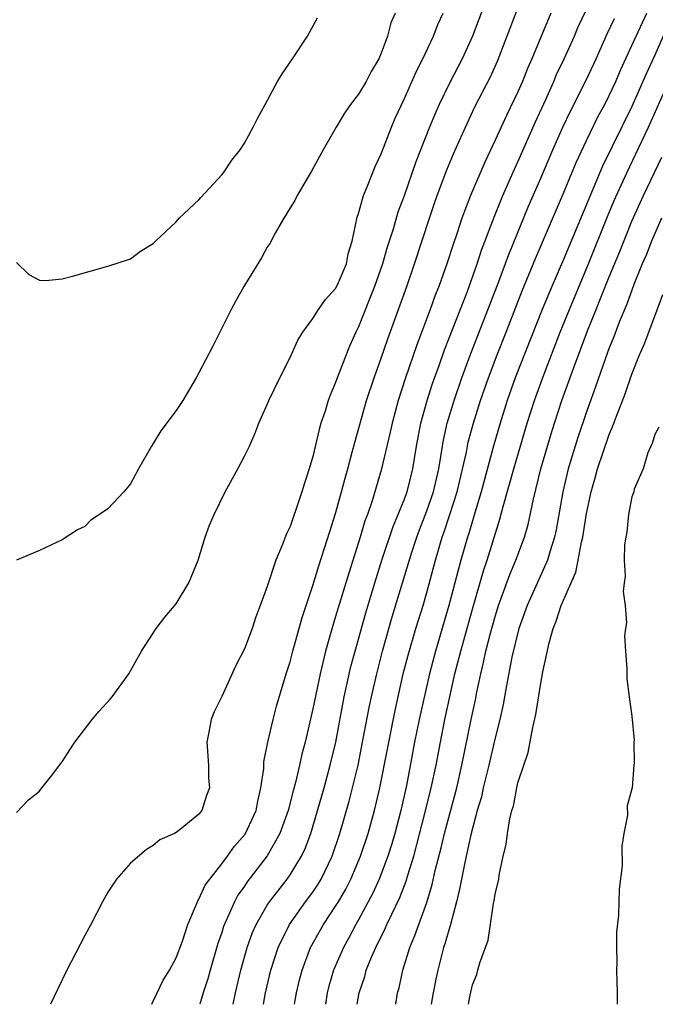
# Model space of a CAD drawing. Units: inches. Extents: x 2601000 to 2604000, y 1521000 to 1524000.
# Drawn here: x 2601967 to 2602023, y 1521000 to 1521086 of the extents above; entities that cross this region are included whole.
import ezdxf

# ---------------------------------------------------------------- set-up
doc = ezdxf.new("R2010")
doc.units = ezdxf.units.IN
doc.header["$MEASUREMENT"] = 0
doc.layers.add('LD26011521_2ft', color=93, linetype='Continuous')

msp = doc.modelspace()

# ---------------------------------------------------------------- linework, layer by layer
at = {"layer": 'LD26011521_2ft'}
for points, elevation in [([(2602009, 1521090.277), (2602006.994, 1521085), (2602006.089, 1521083), (2602005, 1521080.863), (2602004.091, 1521079), (2602003.748, 1521078.252), (2602003.236, 1521077), (2602002.043, 1521073.957), (2602001, 1521070.973), (2602000.46, 1521069.54), (2602000.033, 1521068.032), (2601999.529, 1521066.47), (2601999.125, 1521065), (2601998.41, 1521063), (2601997.987, 1521061.987), (2601997, 1521059.475), (2601996.771, 1521059), (2601996.228, 1521057.772), (2601995.106, 1521054.894), (2601995, 1521054.579), (2601994.516, 1521053.485), (2601994.347, 1521053), (2601994.07, 1521052.071), (2601993.711, 1521051), (2601993.548, 1521050.452), (2601993, 1521048.091), (2601992.677, 1521047), (2601992.26, 1521045.74), (2601992.042, 1521045), (2601991.574, 1521043.575), (2601991.265, 1521042.735), (2601991, 1521041.934), (2601990.687, 1521041.313), (2601990.31, 1521040.31), (2601989.741, 1521039), (2601989, 1521036.676), (2601988.389, 1521035), (2601987.989, 1521034.011), (2601987.665, 1521033), (2601987, 1521031.194), (2601986.254, 1521029.746), (2601985, 1521027.028), (2601984.332, 1521025.668), (2601984.066, 1521025), (2601983.876, 1521023.876), (2601983.695, 1521023), (2601983.827, 1521021), (2601983.842, 1521019.842), (2601983.934, 1521019), (2601983.678, 1521018.322), (2601983.25, 1521017), (2601983, 1521016.682), (2601981.341, 1521015.341), (2601981, 1521015.088), (2601980.858, 1521015), (2601979.574, 1521014.426), (2601979, 1521013.955), (2601978.403, 1521013.597), (2601977, 1521012.398), (2601975.762, 1521011), (2601975, 1521009.832), (2601974.528, 1521009), (2601973.525, 1521007), (2601973, 1521006.035), (2601971.408, 1521003), (2601970.629, 1521001.371), (2601969.99, 1521000)], 8302), ([(2601978.864, 1521000), (2601979, 1521000.263), (2601979.334, 1521001), (2601979.877, 1521002.123), (2601980.411, 1521003), (2601981, 1521004.091), (2601981.552, 1521005.552), (2601982.025, 1521007), (2601982.794, 1521008.793), (2601982.902, 1521009.098), (2601983, 1521009.221), (2601983.551, 1521010.449), (2601983.945, 1521011), (2601985, 1521012.324), (2601985.506, 1521013), (2601986.123, 1521013.877), (2601987.05, 1521014.95), (2601988.011, 1521017), (2601988.16, 1521017.84), (2601988.447, 1521019), (2601988.689, 1521020.689), (2601988.707, 1521021.293), (2601989.048, 1521023), (2601989.503, 1521025), (2601989.822, 1521026.178), (2601990.662, 1521029), (2601991, 1521030.06), (2601991.242, 1521031), (2601992.052, 1521033.948), (2601993, 1521036.768), (2601993.512, 1521038.488), (2601994.029, 1521040.029), (2601994.486, 1521041.514), (2601995, 1521043.095), (2601995.521, 1521045), (2601995.82, 1521046.18), (2601996.062, 1521047), (2601996.461, 1521048.46), (2601996.674, 1521049.326), (2601997.694, 1521053), (2601998.366, 1521055), (2601999, 1521056.733), (2601999.571, 1521058.429), (2602001.243, 1521063), (2602001.931, 1521065), (2602003.232, 1521069), (2602003.678, 1521070.322), (2602003.915, 1521071), (2602004.755, 1521073.245), (2602005.339, 1521074.66), (2602006.386, 1521077), (2602007.226, 1521078.775), (2602008.576, 1521081.424), (2602009.203, 1521082.797), (2602011, 1521087.438)], 8300), ([(2601986.005, 1521000), (2601986.007, 1521000.01), (2601986.204, 1521001), (2601986.669, 1521003), (2601987.238, 1521005), (2601987.704, 1521006.296), (2601988.017, 1521007), (2601989, 1521008.709), (2601989.19, 1521009), (2601990.745, 1521011), (2601991, 1521011.358), (2601992.006, 1521013), (2601992.325, 1521013.675), (2601992.808, 1521015), (2601993.986, 1521019), (2601994.532, 1521021), (2601995.003, 1521023), (2601995.756, 1521027), (2601996.345, 1521029.655), (2601996.698, 1521031), (2601997.641, 1521034.359), (2601998.435, 1521037), (2601999.065, 1521039), (2602000.048, 1521041.952), (2602000.493, 1521043), (2602001, 1521044.277), (2602001.263, 1521045), (2602001.768, 1521047), (2602002.089, 1521049), (2602002.476, 1521051), (2602003.033, 1521053), (2602003.499, 1521054.501), (2602004.074, 1521056.074), (2602004.553, 1521057.447), (2602005, 1521058.565), (2602006.526, 1521062.526), (2602007.421, 1521065), (2602007.807, 1521066.193), (2602008.912, 1521069.088), (2602009.682, 1521071), (2602010.691, 1521073.308), (2602011, 1521073.964), (2602012.532, 1521077.468), (2602013.437, 1521079.437), (2602014.137, 1521081), (2602014.392, 1521081.608), (2602015.055, 1521083), (2602015.953, 1521085), (2602016.263, 1521085.736), (2602017, 1521087.336)], 8296), ([(2602000.231, 1521087), (2601999.852, 1521086.149), (2601999.538, 1521085), (2601999, 1521083.506), (2601998.784, 1521083), (2601998.119, 1521081.881), (2601997.667, 1521081), (2601997, 1521079.89), (2601996.306, 1521079), (2601995.767, 1521078.233), (2601995.04, 1521077), (2601993.905, 1521075), (2601992.871, 1521073.129), (2601991.618, 1521071), (2601991.431, 1521070.569), (2601991, 1521069.921), (2601990.449, 1521069), (2601989.689, 1521067.689), (2601989.218, 1521066.781), (2601989, 1521066.466), (2601988.485, 1521065.514), (2601986.953, 1521063), (2601986.242, 1521061.759), (2601985.842, 1521061), (2601984.228, 1521057.772), (2601983, 1521055.426), (2601982.762, 1521055), (2601981.578, 1521053), (2601981, 1521052.122), (2601979.672, 1521050.328), (2601979, 1521049.242), (2601978.829, 1521049), (2601977.708, 1521047), (2601977, 1521045.697), (2601976.415, 1521045), (2601975, 1521043.494), (2601974.291, 1521043), (2601973.514, 1521042.486), (2601973, 1521041.932), (2601972.349, 1521041.651), (2601971, 1521040.769), (2601969, 1521039.849), (2601967, 1521038.997)], 8306), ([(2601967, 1521016.839), (2601968.058, 1521017.942), (2601969, 1521018.697), (2601969.124, 1521018.876), (2601970.069, 1521020.069), (2601970.872, 1521021.128), (2601971, 1521021.271), (2601971.66, 1521022.34), (2601972.126, 1521023), (2601973.63, 1521025), (2601974.26, 1521025.741), (2601975.22, 1521026.78), (2601975.391, 1521027), (2601976.855, 1521029), (2601977.966, 1521031), (2601979.257, 1521033), (2601980.014, 1521033.986), (2601981, 1521035.167), (2601982.102, 1521037), (2601982.926, 1521039), (2601983.555, 1521041), (2601983.943, 1521042.057), (2601984.326, 1521043), (2601985.295, 1521045), (2601986.414, 1521047), (2601987, 1521048.11), (2601987.427, 1521049), (2601987.915, 1521050.086), (2601988.258, 1521051), (2601989, 1521052.65), (2601989.138, 1521053), (2601990.105, 1521055), (2601991, 1521056.788), (2601991.691, 1521058.309), (2601992.112, 1521059), (2601993, 1521060.208), (2601993.502, 1521061), (2601994.114, 1521061.885), (2601995, 1521062.846), (2601995.15, 1521063.15), (2601995.941, 1521065), (2601996.111, 1521065.888), (2601996.457, 1521067), (2601996.892, 1521069.109), (2601997, 1521069.414), (2601997.438, 1521071), (2601997.769, 1521071.769), (2601998.467, 1521073.533), (2601999, 1521074.66), (2601999.893, 1521077), (2602000.222, 1521077.778), (2602001, 1521079.461), (2602002.083, 1521081.917), (2602002.636, 1521083), (2602003.572, 1521085), (2602003.98, 1521086.02), (2602004.424, 1521087)], 8304), ([(2601967, 1521065.127), (2601968.079, 1521064.079), (2601969, 1521063.554), (2601969.551, 1521063.551), (2601971, 1521063.676), (2601971.919, 1521063.918), (2601975, 1521064.794), (2601977, 1521065.452), (2601977.887, 1521066.113), (2601979, 1521066.788), (2601979.089, 1521066.911), (2601979.181, 1521067), (2601981, 1521068.683), (2601981.282, 1521069), (2601983, 1521070.628), (2601983.167, 1521070.833), (2601985, 1521072.808), (2601985.144, 1521073), (2601985.887, 1521074.113), (2601986.606, 1521075), (2601987, 1521075.602), (2601987.761, 1521077), (2601988.175, 1521077.825), (2601988.801, 1521079), (2601989.905, 1521081), (2601990.317, 1521081.683), (2601991.219, 1521083), (2601992.53, 1521085), (2601992.702, 1521085.298), (2601993.411, 1521086.59)], 8308), ([(2602013.894, 1521087), (2602012.219, 1521083), (2602011.847, 1521082.153), (2602011.389, 1521081), (2602011, 1521080.109), (2602009.986, 1521078.014), (2602009, 1521075.852), (2602008.076, 1521073.924), (2602006.831, 1521071), (2602006.083, 1521069), (2602005.627, 1521067.626), (2602005.299, 1521066.701), (2602004.749, 1521065), (2602004.041, 1521063), (2602003.746, 1521062.254), (2602003.292, 1521061), (2602002.11, 1521057.89), (2602001.098, 1521054.902), (2602000.496, 1521053), (2601999.947, 1521051), (2601999.782, 1521050.218), (2601999, 1521046.879), (2601998.201, 1521044.201), (2601997.787, 1521043), (2601997.57, 1521042.429), (2601997.141, 1521041), (2601996.144, 1521037.856), (2601995, 1521034.045), (2601994.746, 1521033.254), (2601994.113, 1521031), (2601993.63, 1521029), (2601993, 1521025.95), (2601992.317, 1521023), (2601992.042, 1521021.958), (2601991.833, 1521021), (2601991.472, 1521019.472), (2601991.26, 1521018.74), (2601990.82, 1521017), (2601990.115, 1521015), (2601989, 1521013.034), (2601987.248, 1521010.752), (2601987, 1521010.376), (2601986.427, 1521009.573), (2601986.113, 1521009), (2601985.164, 1521006.836), (2601985, 1521006.296), (2601984.669, 1521005.331), (2601983.981, 1521003), (2601983.774, 1521002.226), (2601983.373, 1521001), (2601983.084, 1521000)], 8298), ([(2601988.674, 1521000), (2601988.832, 1521001), (2601989.299, 1521003), (2601989.95, 1521005), (2601990.945, 1521007), (2601992.366, 1521009), (2601993, 1521009.858), (2601993.458, 1521010.542), (2601993.727, 1521011), (2601994.688, 1521013), (2601995.359, 1521015), (2601996.176, 1521017.824), (2601996.481, 1521019), (2601996.963, 1521021), (2601997.365, 1521023), (2601997.945, 1521026.055), (2601998.142, 1521027), (2601998.604, 1521029), (2601999.117, 1521031), (2601999.973, 1521034.028), (2602001.685, 1521039.684), (2602002.109, 1521041), (2602002.349, 1521041.652), (2602003, 1521043.313), (2602003.589, 1521045), (2602004.05, 1521047), (2602004.271, 1521048.271), (2602004.372, 1521049), (2602004.466, 1521049.534), (2602004.797, 1521051), (2602005.392, 1521053), (2602006.077, 1521055), (2602006.875, 1521057.125), (2602009.227, 1521063.226), (2602010.184, 1521065.816), (2602011.928, 1521070.072), (2602013, 1521072.528), (2602014.056, 1521075), (2602014.942, 1521077), (2602015.598, 1521078.403), (2602017, 1521081.192), (2602017.847, 1521083), (2602018.823, 1521085.177), (2602019.458, 1521086.542)], 8294), ([(2601991.397, 1521000), (2601991.574, 1521001), (2601991.841, 1521002.159), (2601992.055, 1521003), (2601992.805, 1521005), (2601993.941, 1521007), (2601995, 1521008.606), (2601995.235, 1521009), (2601995.881, 1521010.119), (2601996.331, 1521011), (2601997.186, 1521013), (2601997.847, 1521015), (2601998.402, 1521017), (2601998.879, 1521019), (2602000.217, 1521025.783), (2602000.934, 1521029), (2602001.354, 1521030.646), (2602002.05, 1521033), (2602002.667, 1521035), (2602003, 1521036.154), (2602003.757, 1521039), (2602004.335, 1521041), (2602004.514, 1521041.486), (2602005.013, 1521042.987), (2602005.66, 1521045), (2602006.468, 1521048.468), (2602006.642, 1521049.358), (2602007.071, 1521050.929), (2602007.713, 1521053), (2602008.404, 1521055), (2602009.168, 1521057), (2602009.962, 1521059), (2602011.369, 1521062.631), (2602012.533, 1521065.467), (2602015, 1521071.215), (2602016.106, 1521073.894), (2602017, 1521075.818), (2602018.045, 1521077.955), (2602018.612, 1521079), (2602019, 1521079.765), (2602019.576, 1521081), (2602020.001, 1521081.999), (2602021, 1521084.154), (2602021.367, 1521085), (2602022.311, 1521087)], 8292), ([(2602024.134, 1521085.866), (2602023, 1521083.308), (2602022.275, 1521081.725), (2602021.969, 1521081), (2602021, 1521078.826), (2602018.411, 1521073.589), (2602015, 1521065.374), (2602013.961, 1521063), (2602013.131, 1521061), (2602010.758, 1521055), (2602010.06, 1521053), (2602009.442, 1521051), (2602008.884, 1521049.116), (2602007.765, 1521045), (2602007.137, 1521042.863), (2602006.672, 1521041.327), (2602006.558, 1521041), (2602005.988, 1521039), (2602004.941, 1521035), (2602003.751, 1521031), (2602003.223, 1521029), (2602002.337, 1521025), (2602001.931, 1521023), (2602001.204, 1521019.204), (2602000.714, 1521017), (2602000.194, 1521015), (2601999.925, 1521014.075), (2601999.589, 1521013), (2601998.831, 1521011), (2601998.252, 1521009.748), (2601997, 1521007.414), (2601996.761, 1521007), (2601996.153, 1521005.847), (2601995.676, 1521005), (2601994.813, 1521003), (2601994.408, 1521001.592), (2601994.264, 1521001), (2601994.095, 1521000)], 8290), ([(2601996.897, 1521000), (2601997.056, 1521001), (2601997.549, 1521002.451), (2601997.688, 1521003), (2601998.15, 1521004.15), (2601998.525, 1521005), (2601999.352, 1521006.648), (2601999.494, 1521007), (2601999.919, 1521007.919), (2602000.634, 1521009.366), (2602001.192, 1521010.808), (2602001.334, 1521011.334), (2602001.851, 1521013), (2602002.103, 1521013.897), (2602002.864, 1521016.864), (2602003.388, 1521019), (2602003.815, 1521021), (2602004.191, 1521023), (2602004.591, 1521025), (2602005.472, 1521029), (2602005.972, 1521031), (2602007, 1521034.682), (2602007.96, 1521038.04), (2602008.287, 1521039), (2602009.421, 1521042.579), (2602009.705, 1521043.705), (2602010.625, 1521047), (2602011.812, 1521051), (2602012.442, 1521053), (2602013.257, 1521055.257), (2602014.713, 1521059), (2602015.51, 1521061), (2602017.187, 1521065), (2602018.855, 1521069.144), (2602019.443, 1521070.557), (2602020.54, 1521073), (2602021.354, 1521074.646), (2602022.467, 1521077), (2602025, 1521082.714)], 8288), ([(2602000.281, 1521000), (2602000.435, 1521001), (2602000.562, 1521001.438), (2602000.892, 1521003), (2602001.505, 1521005), (2602001.959, 1521006.041), (2602002.29, 1521007), (2602003, 1521008.934), (2602003.477, 1521010.523), (2602003.74, 1521011.74), (2602004.262, 1521013.738), (2602004.558, 1521015), (2602005.619, 1521019), (2602006.077, 1521021), (2602006.892, 1521025), (2602007.268, 1521026.732), (2602007.392, 1521027.392), (2602007.735, 1521029), (2602007.987, 1521030.013), (2602008.188, 1521031), (2602008.586, 1521032.587), (2602009, 1521034.053), (2602009.297, 1521035), (2602010.278, 1521037.722), (2602010.824, 1521039), (2602011.567, 1521041), (2602011.885, 1521042.115), (2602012.351, 1521044.351), (2602013.016, 1521047), (2602013.917, 1521050.083), (2602014.2, 1521051), (2602014.855, 1521053), (2602015.9, 1521055.9), (2602017.106, 1521059.107), (2602017.858, 1521061), (2602018.196, 1521061.804), (2602019, 1521063.846), (2602019.926, 1521066.074), (2602021, 1521068.746), (2602022.011, 1521071), (2602023.633, 1521074.367)], 8286), ([(2602023.59, 1521069), (2602023, 1521067.658), (2602022.72, 1521067), (2602022.234, 1521065.766), (2602021.904, 1521065), (2602021.172, 1521063.173), (2602020.542, 1521061.458), (2602019.885, 1521059.885), (2602019.399, 1521058.601), (2602019, 1521057.628), (2602018.639, 1521056.638), (2602017.807, 1521054.193), (2602017, 1521052.012), (2602016.246, 1521049.754), (2602015.412, 1521047), (2602014.926, 1521045), (2602014.337, 1521041.663), (2602014.197, 1521041), (2602013.819, 1521039.819), (2602013.592, 1521039), (2602011.795, 1521035), (2602011.081, 1521033), (2602010.471, 1521030.471), (2602009.979, 1521027.979), (2602009.69, 1521026.309), (2602009.402, 1521025), (2602009, 1521023.395), (2602008.444, 1521021), (2602007.957, 1521019), (2602007.786, 1521018.214), (2602007.428, 1521017), (2602006.87, 1521014.87), (2602006.467, 1521013), (2602006.301, 1521012.301), (2602006.039, 1521011), (2602005.88, 1521010.12), (2602005.604, 1521009), (2602005.075, 1521007), (2602004.611, 1521005.389), (2602004.471, 1521005), (2602003.953, 1521003), (2602003.785, 1521002.215), (2602003.556, 1521001), (2602003.381, 1521000)], 8284), ([(2602006.659, 1521000), (2602006.791, 1521000.79), (2602007, 1521001.717), (2602007.392, 1521002.608), (2602007.473, 1521003), (2602007.64, 1521003.64), (2602008.381, 1521005.619), (2602008.855, 1521008.854), (2602008.913, 1521009.087), (2602009, 1521009.668), (2602009.311, 1521011), (2602009.341, 1521011.341), (2602009.714, 1521013), (2602009.971, 1521014.029), (2602010.073, 1521015), (2602010.283, 1521016.283), (2602010.465, 1521017), (2602010.593, 1521017.407), (2602010.896, 1521019), (2602011, 1521019.432), (2602011.503, 1521021), (2602011.896, 1521022.104), (2602012.299, 1521024.299), (2602012.574, 1521025.426), (2602013, 1521028.181), (2602013.193, 1521029.193), (2602013.737, 1521031.737), (2602014.091, 1521033), (2602014.364, 1521033.636), (2602014.793, 1521035), (2602016.067, 1521037.933), (2602016.281, 1521039), (2602016.565, 1521040.565), (2602016.676, 1521041), (2602017, 1521043.072), (2602017.422, 1521045), (2602017.785, 1521046.216), (2602017.99, 1521047), (2602018.47, 1521048.47), (2602019, 1521050.009), (2602019.306, 1521050.694), (2602019.637, 1521051.637), (2602020.415, 1521053.585), (2602021, 1521055.324), (2602021.67, 1521057), (2602022.085, 1521057.915), (2602023, 1521060.421), (2602023.705, 1521062.295)], 8282), ([(2602023.348, 1521050.652), (2602023, 1521050.011), (2602022.782, 1521049.218), (2602022.667, 1521049), (2602022.4, 1521048.4), (2602021.997, 1521047), (2602021.209, 1521045.209), (2602021.154, 1521045), (2602021, 1521044.547), (2602020.699, 1521043), (2602020.564, 1521041.436), (2602020.453, 1521041), (2602020.339, 1521040.339), (2602020.318, 1521039), (2602020.418, 1521037.582), (2602020.329, 1521037), (2602020.234, 1521036.234), (2602020.411, 1521035), (2602020.515, 1521033.485), (2602020.423, 1521033), (2602020.357, 1521032.357), (2602020.433, 1521031), (2602020.553, 1521029.447), (2602020.56, 1521028.56), (2602020.745, 1521027), (2602021, 1521025.291), (2602021.192, 1521023.192), (2602021.171, 1521023), (2602021.201, 1521021.201), (2602021.159, 1521021), (2602021.015, 1521019.015), (2602021, 1521018.914), (2602020.583, 1521017.417), (2602020.604, 1521016.603), (2602020.301, 1521015), (2602020.116, 1521013.884), (2602020.152, 1521012.152), (2602019.878, 1521010.122), (2602019.857, 1521009), (2602019.812, 1521007.811), (2602019.658, 1521006.343), (2602019.638, 1521005), (2602019.667, 1521003.667), (2602019.651, 1521003), (2602019.707, 1521001), (2602019.705, 1521000)], 8280)]:
    msp.add_lwpolyline(points, dxfattribs=dict(at, elevation=elevation))

doc.saveas('drawing.dxf')
